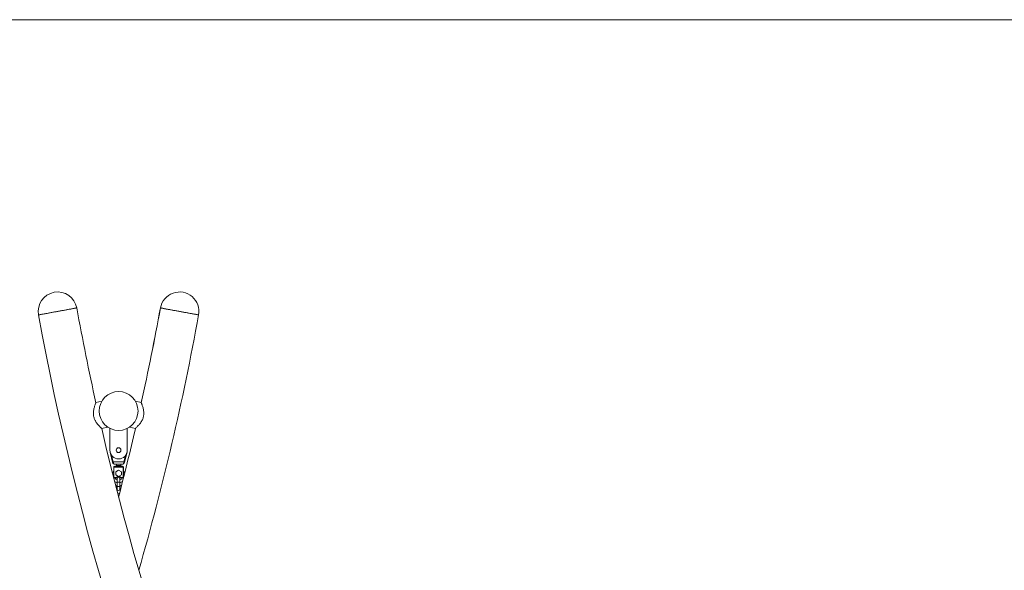
# Model space of a CAD drawing. Units: millimetres. Extents: x 5 to 415, y 5 to 292.
# Drawn here: x 104 to 217, y 229 to 292 of the extents above; entities that cross this region are included whole.
import ezdxf

# ---------------------------------------------------------------- set-up
doc = ezdxf.new("R2010")
doc.units = ezdxf.units.MM
doc.layers.add('1', color=7, linetype='Continuous', lineweight=15)

msp = doc.modelspace()

# ---------------------------------------------------------------- linework, layer by layer
at = {"color": 7, "linetype": 'Continuous', "lineweight": 15}
for p, q in [((113.59263, 248.37474), (112.92154, 248.22266)), ((113.59264, 248.3747), (112.92155, 248.22263)), ((118.12123, 248.22263), (117.45014, 248.3747)), ((118.12124, 248.22266), (117.45015, 248.37474)), ((113.58788, 245.28217), (114.2593, 245.43433)), ((114.52139, 242.79358), (114.52139, 245.28127)), ((116.52139, 245.28127), (116.52139, 242.79358)), ((116.78347, 245.43433), (117.4549, 245.28217)), ((114.83752, 241.42511), (114.55223, 242.54717)), ((116.49055, 242.54717), (116.20525, 241.42511)), ((116.49055, 242.54717), (116.20526, 241.42511)), ((114.91021, 241.44359), (116.13257, 241.44359)), ((115.952, 241.19359), (115.09078, 241.19359)), ((115.27139, 241.19359), (115.27139, 241.03468)), ((115.77139, 241.03468), (115.77139, 241.19359)), ((115.77139, 241.03468), (115.77139, 241.19359)), ((114.97139, 240.86456), (114.99639, 240.86456)), ((114.97139, 239.66858), (114.97139, 240.86456)), ((114.99639, 240.86456), (114.99639, 239.66858)), ((116.04639, 240.86456), (114.99639, 240.86456)), ((115.00929, 240.90833), (116.03348, 240.90833)), ((115.52139, 240.51824), (115.19639, 240.3306)), ((115.19639, 240.3306), (115.19639, 239.95533)), ((115.19639, 239.95533), (115.52139, 239.76768)), ((115.33147, 241.02601), (115.32699, 241.02601)), ((115.34058, 241.0506), (115.34874, 241.0506)), ((115.84639, 240.3306), (115.52139, 240.51824)), ((115.52139, 239.76768), (115.84639, 239.95533)), ((115.69404, 241.0506), (115.7022, 241.0506)), ((115.71579, 241.02601), (115.7113, 241.02601)), ((115.84639, 239.95533), (115.84639, 240.3306)), ((116.04639, 239.66858), (116.04639, 240.86456)), ((116.07139, 240.86456), (116.04639, 240.86456)), ((116.07139, 240.86456), (116.07139, 240.39451)), ((116.07139, 240.86456), (116.07139, 239.66858)), ((114.97139, 239.66858), (114.99639, 239.66858)), ((114.99639, 239.64359), (114.99639, 239.66858)), ((114.99639, 239.66858), (115.27644, 239.66858)), ((115.29226, 239.64359), (114.99639, 239.64359)), ((115.37139, 239.52367), (115.37139, 239.14486)), ((115.37139, 239.14516), (115.37139, 238.64682)), ((115.67139, 239.14485), (115.67139, 239.52367)), ((115.67139, 238.64682), (115.67139, 239.14516)), ((116.04639, 239.64359), (115.75052, 239.64359)), ((115.76634, 239.66858), (116.04639, 239.66858)), ((116.04639, 239.64359), (116.04639, 239.66858)), ((116.07139, 239.66858), (116.04639, 239.66858)), ((115.32139, 238.20294), (115.32139, 238.27666)), ((115.37139, 238.64682), (115.37139, 238.32533)), ((115.67139, 238.32533), (115.67139, 238.64682)), ((115.72139, 238.27666), (115.72139, 238.20295))]:
    msp.add_line(p, q, dxfattribs=at)
at = {"color": 8, "linetype": 'Continuous', "lineweight": 15}
for p, q in [((114.71854, 242.1974), (114.91021, 241.44359)), ((116.13257, 241.44359), (116.32423, 242.1974))]:
    msp.add_line(p, q, dxfattribs=at)
at = {"color": 7, "linetype": 'Continuous', "lineweight": 15, "flags": 128}
for points in [[(106.36225, 258.25373), (106.37105, 258.25534), (106.39739, 258.26016), (106.44104, 258.26813), (106.50166, 258.27921), (106.57876, 258.29328), (106.67173, 258.31027), (106.7798, 258.33001), (106.90212, 258.35235), (107.03769, 258.37712), (107.18542, 258.4041), (107.34414, 258.43309), (107.51254, 258.46386), (107.68929, 258.49614), (107.87296, 258.5297), (108.06207, 258.56425), (108.2551, 258.59951), (108.45048, 258.6352), (108.64666, 258.67103), (108.84205, 258.70673), (109.03508, 258.74199), (109.22418, 258.77652), (109.40785, 258.81008), (109.5846, 258.84236), (109.75301, 258.87313), (109.91172, 258.90212), (110.05946, 258.92911), (110.19503, 258.95387), (110.31734, 258.97621), (110.42542, 258.99595), (110.51838, 259.01294), (110.59548, 259.02702), (110.65611, 259.03809), (110.69976, 259.04607), (110.72609, 259.05088), (110.7349, 259.05249)], [(109.52327, 258.83116), (109.34392, 258.7984), (109.15817, 258.76447), (108.9675, 258.72964), (108.77347, 258.6942), (108.57762, 258.65842), (108.38154, 258.6226), (108.18681, 258.58703), (107.99498, 258.55199), (107.80762, 258.51777), (107.62622, 258.48463), (107.45225, 258.45285), (107.2871, 258.42267), (107.13211, 258.39436), (106.98852, 258.36814), (106.8575, 258.3442), (106.74009, 258.32275), (106.63724, 258.30396), (106.54978, 258.28799), (106.47842, 258.27496), (106.42372, 258.26496), (106.38613, 258.25809), (106.36595, 258.25441), (106.36225, 258.25373)], [(110.7349, 259.05249), (110.7338, 259.05229), (110.71882, 259.04955), (110.68636, 259.04362), (110.63668, 259.03455), (110.5702, 259.0224), (110.48743, 259.00729), (110.38906, 258.98931), (110.27587, 258.96864), (110.14877, 258.94542), (110.00879, 258.91985), (109.85705, 258.89213), (109.69477, 258.86248), (109.52327, 258.83116)], [(120.30788, 259.05249), (120.31668, 259.05088), (120.34302, 259.04607), (120.38667, 259.03809), (120.44729, 259.02702), (120.52439, 259.01294), (120.61736, 258.99595), (120.72543, 258.97621), (120.84775, 258.95387), (120.98332, 258.92911), (121.13105, 258.90212), (121.28976, 258.87313), (121.45817, 258.84236), (121.63492, 258.81008), (121.81859, 258.77652), (122.0077, 258.74199), (122.20073, 258.70673), (122.39611, 258.67103), (122.59229, 258.6352), (122.78768, 258.59951), (122.98071, 258.56425), (123.16981, 258.5297), (123.35348, 258.49614), (123.53023, 258.46386), (123.69864, 258.43309), (123.85735, 258.4041), (124.00509, 258.37712), (124.14066, 258.35235), (124.26297, 258.33001), (124.37105, 258.31027), (124.46401, 258.29328), (124.54111, 258.27921), (124.60174, 258.26813), (124.64539, 258.26016), (124.67172, 258.25534), (124.68053, 258.25373), (124.68053, 258.25373)], [(123.43623, 258.48103), (123.25558, 258.51404), (123.0688, 258.54815), (122.8774, 258.58312), (122.68291, 258.61864), (122.4869, 258.65445), (122.29095, 258.69024), (122.09664, 258.72574), (121.90552, 258.76064), (121.71915, 258.79469), (121.53902, 258.82759), (121.36658, 258.8591), (121.20321, 258.88894), (121.05025, 258.91688), (120.9089, 258.9427), (120.78032, 258.96618), (120.66554, 258.98715), (120.56549, 259.00543), (120.48096, 259.02088), (120.41264, 259.03335), (120.36108, 259.04278), (120.3267, 259.04905), (120.30977, 259.05215), (120.30788, 259.05249)], [(120.30788, 259.05249), (120.31668, 259.05088), (120.34302, 259.04607), (120.38667, 259.03809), (120.44729, 259.02702), (120.52439, 259.01294), (120.61736, 258.99595), (120.72543, 258.97621), (120.84775, 258.95387), (120.98332, 258.92911), (121.13105, 258.90212), (121.28976, 258.87313), (121.45817, 258.84236), (121.63492, 258.81008), (121.81859, 258.77652), (122.0077, 258.74199), (122.20073, 258.70673), (122.39611, 258.67103), (122.59229, 258.6352), (122.78768, 258.59951), (122.98071, 258.56425), (123.16981, 258.5297), (123.35348, 258.49614), (123.53023, 258.46386), (123.69864, 258.43309), (123.85735, 258.4041), (124.00509, 258.37712), (124.14066, 258.35235), (124.26297, 258.33001), (124.37105, 258.31027), (124.46401, 258.29328), (124.54111, 258.27921), (124.60174, 258.26813), (124.64539, 258.26016), (124.67172, 258.25534), (124.68053, 258.25373), (124.68053, 258.25373)], [(124.68053, 258.25373), (124.67798, 258.2542), (124.65975, 258.25753), (124.62407, 258.26405), (124.57125, 258.2737), (124.50171, 258.28641), (124.416, 258.30206), (124.31482, 258.32054), (124.19898, 258.34171), (124.06941, 258.36537), (123.92716, 258.39136), (123.77338, 258.41944), (123.60929, 258.44942), (123.43623, 258.48103)], [(114.83752, 241.42511), (114.83892, 241.42547), (114.84305, 241.42652), (114.84977, 241.42822), (114.85881, 241.43052), (114.86983, 241.43332), (114.88239, 241.43652), (114.89603, 241.43999), (114.91021, 241.44359)], [(114.84849, 241.38198), (114.84487, 241.39619), (114.84121, 241.4106), (114.83752, 241.42511)], [(114.84849, 241.38198), (114.84487, 241.39619), (114.84121, 241.4106), (114.83752, 241.42511)], [(114.91021, 241.44359), (114.9139, 241.42287), (114.91756, 241.40228), (114.92117, 241.38198)], [(116.1216, 241.38198), (116.12522, 241.40228), (116.12888, 241.42287), (116.13257, 241.44359)], [(116.20525, 241.42511), (116.20386, 241.42547), (116.19972, 241.42652), (116.193, 241.42822), (116.18396, 241.43052), (116.17295, 241.43332), (116.16038, 241.43652), (116.14675, 241.43999), (116.13257, 241.44359)], [(116.20525, 241.42511), (116.20157, 241.4106), (116.1979, 241.39619), (116.19429, 241.38198)], [(116.20526, 241.42511), (116.20157, 241.4106), (116.1979, 241.39619), (116.19429, 241.38198)], [(115.32139, 238.27666), (115.32139, 238.27666)]]:
    msp.add_lwpolyline(points, dxfattribs=at)
at = {"color": 8, "linetype": 'Continuous', "lineweight": 15, "flags": 128}
msp.add_lwpolyline([(115.32139, 238.27663), (115.31234, 238.27248), (115.30387, 238.27093)], dxfattribs=at)
at = {"color": 7, "linetype": 'Continuous', "lineweight": 15}
for centre, radius in [((115.52139, 247.26609), 2.2225), ((115.52139, 242.79359), 0.275), ((115.52139, 242.79359), 0.2625)]:
    msp.add_circle(centre, radius, dxfattribs=at)
for centre, radius, start, end in [((108.54857, 258.65311), 2.2225, 10.3521102, 190.3521102), ((122.4942, 258.65311), 2.2225, 349.6478898, 169.6478898), ((403.66518, 312.56221), 302.2225, 190.3521102, 218.3213773), ((403.66518, 312.56221), 297.7775, 190.3521102, 192.4788631), ((-172.6224, 312.56221), 302.2225, 343.960722, 349.6478898), ((-172.6224, 312.56221), 297.7775, 347.521035, 349.6478898), ((-172.6224, 312.56221), 297.7775, 347.5219347, 349.6478898), ((403.66518, 312.56221), 297.7775, 193.0573442, 218.9988691), ((-172.6224, 312.56221), 297.7775, 345.3860917, 346.9425885), ((-172.6224, 312.56221), 297.7775, 345.3860917, 346.9418119), ((115.52139, 242.79359), 1, 180, 0), ((114.88483, 241.46137), 0.08731, 245.4012021, 294.5987979), ((115.09078, 241.44359), 0.25, 194.2658095, 270), ((115.09078, 241.44359), 0.25, 194.2658095, 259.029063), ((115.952, 241.44359), 0.25, 270, 345.7341905), ((116.15795, 241.46137), 0.08731, 245.4012021, 294.5987979), ((115.52139, 239.8485), 0.775, 135.2087883, 154.9149432), ((115.02139, 240.86457), 0.05, 118.9385277, 180), ((115.52139, 239.96026), 1.08333, 100.3376417, 118.9385277), ((115.00324, 240.89599), 0.01374, 63.8764634, 116.1235366), ((115.52139, 239.96026), 1.08333, 61.0614723, 79.6623583), ((116.03953, 240.89599), 0.01374, 63.8764634, 116.1235366), ((116.02139, 240.86457), 0.05, 0, 61.0614723), ((115.52139, 239.8485), 0.775, 25.0853014, 44.7914377), ((114.99639, 239.66859), 0.025, 180, 270), ((115.52139, 239.8485), 0.775, 233.4110846, 258.840059), ((115.52139, 239.8485), 0.475, 205.5561185, 251.5915128), ((115.52139, 239.54359), 0.25, 98.067174, 156.4218215), ((115.52139, 239.52367), 0.15, 0, 180), ((115.52139, 239.54359), 0.25, 23.5781785, 80.9225489), ((115.52139, 239.8485), 0.475, 288.4084731, 334.4438815), ((115.52139, 239.8485), 0.775, 281.1599327, 306.588671), ((116.04639, 239.66859), 0.025, 270, 0), ((115.52139, 238.32533), 0.15, 180, 0), ((115.52139, 237.72965), 0.15, 45.4366767, 134.5642432)]:
    msp.add_arc(centre, radius, start, end, dxfattribs=at)
at = {"color": 8, "linetype": 'Continuous', "lineweight": 15}
for centre, radius, start, end in [((115.52139, 239.54359), 0.275, 105.1120713, 152.9643082), ((115.52139, 239.54359), 0.275, 27.0356918, 74.8879287), ((115.48304, 239.0906), 0.45761, 255.8783733, 274.8075999), ((115.56581, 239.01607), 0.38404, 263.3575643, 285.9564625)]:
    msp.add_arc(centre, radius, start, end, dxfattribs=at)
at = {"color": 7, "linetype": 'Continuous', "lineweight": 15}
for centre, major_axis, ratio, start_param, end_param in [((115.09078, 241.44359), (0, 0.25), 0.7, 1.819781673, 3.141592654), ((115.952, 241.44359), (0, 0.25), 0.7, 3.141592654, 4.463403634), ((115.02139, 240.86457), (0, 0.05), 0.5, 0.50507259, 1.570796327), ((115.52139, 239.96026), (0, 1.08333), 0.976923077, 0.180425885, 0.50507259), ((115.52139, 239.96026), (0, 1.08333), 0.976923077, 5.778112717, 6.102759423), ((116.02139, 240.86457), (0, 0.05), 0.5, 4.71238898, 5.778112717)]:
    msp.add_ellipse(centre, major_axis=major_axis, ratio=ratio, start_param=start_param, end_param=end_param, dxfattribs=at)
for points, knots in [([(113.33303, 245.53262), (113.28834, 245.5804), (113.1977, 245.67732), (113.04726, 245.8602), (112.92392, 246.0375), (112.8339, 246.19514), (112.76617, 246.33558), (112.7048, 246.49973), (112.65912, 246.68543), (112.63566, 246.87576), (112.63286, 247.08171), (112.65352, 247.30038), (112.69509, 247.52056), (112.74742, 247.72224), (112.80416, 247.90419), (112.85917, 248.06042), (112.89913, 248.16568), (112.92001, 248.21874), (112.91949, 248.21742), (112.91929, 248.2169)], [0, 0, 0, 0, 0.072064274, 0.146173565, 0.21825359, 0.255706527, 0.29314562, 0.341261176, 0.390748531, 0.438878621, 0.488310542, 0.552085239, 0.617678027, 0.682983977, 0.749777704, 0.822537576, 0.898125445, 0.960436465, 1, 1, 1, 1]), ([(118.12349, 248.2169), (118.1229, 248.2184), (118.12104, 248.22309), (118.13389, 248.19058), (118.1582, 248.12761), (118.1939, 248.03144), (118.23835, 247.90396), (118.28928, 247.74272), (118.34305, 247.54134), (118.3899, 247.30302), (118.41169, 247.0613), (118.40432, 246.83763), (118.37593, 246.64528), (118.32376, 246.45554), (118.246, 246.26385), (118.14218, 246.07367), (118.0191, 245.89301), (117.89088, 245.73166), (117.75985, 245.58394), (117.63409, 245.4538), (117.5381, 245.36041), (117.48072, 245.30618), (117.45512, 245.2824), (117.45753, 245.28463), (117.45827, 245.28531)], [0, 0, 0, 0, 0.020123715, 0.062990409, 0.107058248, 0.1510185, 0.195954419, 0.246495899, 0.298148415, 0.355992998, 0.415803195, 0.454965002, 0.495200934, 0.534393573, 0.574768455, 0.623018598, 0.672652795, 0.722095399, 0.772548745, 0.830910416, 0.891340998, 0.935083026, 0.980053219, 1, 1, 1, 1]), ([(113.58451, 245.28531), (113.58503, 245.28482), (113.58655, 245.28341), (113.55882, 245.3092), (113.50612, 245.35916), (113.43131, 245.43152), (113.36655, 245.49813), (113.33303, 245.53262)], [0, 0, 0, 0, 0.117902318, 0.341233533, 0.552125929, 0.768095386, 1, 1, 1, 1]), ([(115.27407, 241.03468), (115.27329, 241.03446), (115.26954, 241.03341), (115.28983, 241.0394), (115.32366, 241.04687), (115.34058, 241.0506)], [0, 0, 0, 0, 0.116024562, 0.557971351, 1, 1, 1, 1]), ([(115.7113, 241.02601), (115.68697, 241.02224), (115.63814, 241.01469), (115.54661, 241.00869), (115.45495, 241.01054), (115.38143, 241.01797), (115.34506, 241.02382), (115.33147, 241.02601)], [0, 0, 0, 0, 0.219964551, 0.441363619, 0.658489503, 0.872460621, 1, 1, 1, 1]), ([(115.34874, 241.0506), (115.36107, 241.04837), (115.39398, 241.04241), (115.4608, 241.03478), (115.5444, 241.03288), (115.62781, 241.03906), (115.67196, 241.04675), (115.69404, 241.0506)], [0, 0, 0, 0, 0.128266425, 0.342201755, 0.55835757, 0.779155985, 1, 1, 1, 1]), ([(115.7022, 241.0506), (115.7126, 241.04839), (115.74036, 241.04249), (115.76745, 241.03503), (115.76833, 241.03478), (115.76871, 241.03468)], [0, 0, 0, 0, 0.256329317, 0.683871463, 1, 1, 1, 1]), ([(115.29226, 239.64359), (115.29212, 239.64381), (115.29183, 239.64425), (115.28967, 239.64756), (115.28643, 239.6526), (115.28194, 239.65969), (115.27838, 239.6654), (115.27648, 239.66852), (115.27644, 239.66858)], [0, 0, 0, 0, 0.173492278, 0.346512202, 0.530690849, 0.743609868, 0.994443633, 1, 1, 1, 1]), ([(115.75052, 239.64359), (115.75066, 239.64381), (115.75095, 239.64425), (115.75311, 239.64756), (115.75635, 239.6526), (115.76084, 239.65969), (115.76439, 239.6654), (115.7663, 239.66852), (115.76634, 239.66858)], [0, 0, 0, 0, 0.173492278, 0.346512202, 0.530690849, 0.743609868, 0.994443633, 1, 1, 1, 1]), ([(115.37139, 238.75189), (115.36898, 238.75134), (115.33768, 238.74419), (115.28199, 238.71736), (115.23441, 238.68389), (115.21103, 238.66744)], [0, 0, 0, 0, 0.040689325, 0.528527185, 1, 1, 1, 1]), ([(115.32139, 238.27666), (115.32163, 238.28402), (115.32246, 238.30998), (115.33492, 238.35303), (115.35327, 238.3902), (115.36927, 238.40472), (115.37139, 238.40664)], [0, 0, 0, 0, 0.155015704, 0.547111138, 0.940107402, 1, 1, 1, 1]), ([(115.83528, 238.66258), (115.82089, 238.6743), (115.78355, 238.70472), (115.72745, 238.73434), (115.68519, 238.74648), (115.67139, 238.75045)], [0, 0, 0, 0, 0.296888511, 0.770509153, 1, 1, 1, 1]), ([(115.67139, 238.40609), (115.6806, 238.39495), (115.70174, 238.36938), (115.71821, 238.32372), (115.72042, 238.29092), (115.72139, 238.27666)], [0, 0, 0, 0, 0.303825937, 0.697503318, 1, 1, 1, 1])]:
    msp.add_open_spline(points, degree=3, knots=knots, dxfattribs=at)
at = {"color": 8, "linetype": 'Continuous', "lineweight": 15}
for points, knots in [([(115.37198, 239.1454), (115.37177, 239.14532), (115.36759, 239.1437), (115.38081, 239.14034), (115.41213, 239.13632), (115.4626, 239.13349), (115.50179, 239.13313), (115.52139, 239.13294)], [0, 0, 0, 0, 0.012689536, 0.259514888, 0.506349043, 0.753174026, 1, 1, 1, 1]), ([(115.52139, 239.13294), (115.54099, 239.13313), (115.58019, 239.13349), (115.63061, 239.13632), (115.66209, 239.14034), (115.67519, 239.14377), (115.67069, 239.14545), (115.6703, 239.1456)], [0, 0, 0, 0, 0.244170204, 0.488339429, 0.732517726, 0.976687315, 1, 1, 1, 1]), ([(115.30987, 238.28135), (115.30991, 238.28134), (115.3208, 238.28001), (115.3211, 238.27833), (115.32139, 238.27666)], [0, 0, 0, 0, 0.002988483, 1, 1, 1, 1])]:
    msp.add_open_spline(points, degree=3, knots=knots, dxfattribs=at)
at = {"layer": '1'}
msp.add_line((415, 292), (5, 292), dxfattribs=at)

doc.saveas('drawing.dxf')
